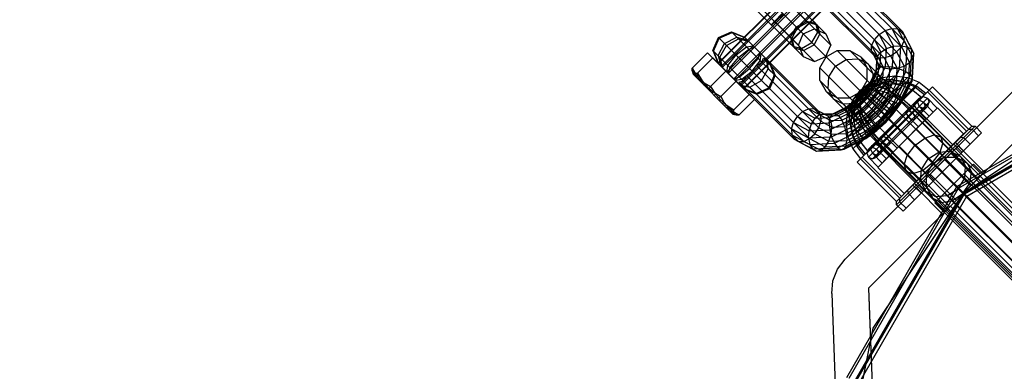
# Model space of a CAD drawing. Extents: x -3799 to 7300, y -6360 to 6586.
# Drawn here: x -268 to -55, y 1275 to 1351 of the extents above; entities that cross this region are included whole.
import ezdxf

# ---------------------------------------------------------------- set-up
doc = ezdxf.new("R2010")
doc.units = 0

msp = doc.modelspace()

# ---------------------------------------------------------------- linework, layer by layer
at = {"color": 0}
for p, q in [((-1818.28522, 3068.0181), (-93.358643, 1343.091523)), ((-122.375948, 1375.608828), (-92.333076, 1345.565956)), ((-119.90214, 1374.584768), (-93.357136, 1348.039763)), ((-125.875948, 1372.108828), (-95.833076, 1342.065956)), ((-124.851888, 1369.63502), (-98.306883, 1343.090016)), ((-116.650477, 1341.642472), (-88.931891, 1369.361057)), ((-116.573851, 1341.565846), (-88.855266, 1369.284432)), ((-115.985788, 1340.977783), (-88.267203, 1368.696369)), ((-115.776445, 1340.76844), (-88.057859, 1368.487025)), ((-114.757889, 1339.749884), (-87.039304, 1367.46847)), ((-114.471921, 1339.463915), (-86.753335, 1367.182501)), ((-95.596807, 1367.25785), (-76.908605, 1348.569647)), ((-113.295794, 1338.287789), (-85.577209, 1366.006375)), ((-113.009825, 1338.00182), (-85.29124, 1365.720406)), ((-111.99127, 1336.983265), (-84.272684, 1364.701851)), ((-111.781926, 1336.773921), (-84.063341, 1364.492507)), ((-98.910999, 1364.915187), (-78.085364, 1344.089552)), ((-96.100675, 1366.104863), (-76.469334, 1346.473522)), ((-111.193863, 1336.185858), (-83.475278, 1363.904444)), ((-111.117238, 1336.109233), (-83.398652, 1363.827819)), ((-100.100675, 1362.104863), (-80.810045, 1342.814233)), ((-107.164724, 1360.397604), (-95.830944, 1349.063823)), ((-89.216223, 1360.446663), (-76.417983, 1347.648423)), ((-98.972807, 1359.320141), (-83.047297, 1343.394631)), ((-90.698376, 1358.867349), (-77.05484, 1345.223813)), ((-110.664724, 1356.897604), (-99.330944, 1345.563823)), ((-106.033367, 1355.766247), (-98.305376, 1348.038256)), ((-92.86316, 1356.702564), (-79.404016, 1343.24342)), ((-108.277729, 1354.510609), (-104.463067, 1350.695947)), ((-94.442475, 1355.220411), (-82.089395, 1342.867331)), ((-104.463067, 1350.695947), (-102.738365, 1352.471245)), ((-104.340919, 1350.573799), (-102.565621, 1352.298501)), ((-105.126867, 1349.909999), (-104.463067, 1350.695947)), ((-105.126867, 1349.909999), (-104.340919, 1350.573799)), ((-101.01981, 1347.25269), (-99.764173, 1349.497053)), ((-100.757187, 1346.990067), (-99.537326, 1349.270206)), ((-99.764173, 1349.497053), (-97.51981, 1350.75269)), ((-99.537326, 1349.270206), (-97.257187, 1350.490067)), ((-97.51981, 1350.75269), (-95.60144, 1350.284067)), ((-97.257187, 1350.490067), (-95.252445, 1349.935072)), ((-96.271922, 1350.954549), (-95.60144, 1350.284067)), ((-95.60144, 1350.284067), (-95.132816, 1348.365696)), ((-95.252445, 1349.935072), (-94.697449, 1347.930329)), ((-117.778345, 1344.427194), (-116.588669, 1347.237518)), ((-116.588669, 1347.237518), (-113.778345, 1348.427194)), ((-116.588669, 1347.237518), (-95.763033, 1326.411882)), ((-116.588669, 1347.237518), (-116.435418, 1347.084268)), ((-116.435418, 1347.084268), (-113.647537, 1348.296387)), ((-115.259292, 1345.908142), (-112.643651, 1347.2925)), ((-113.778345, 1348.427194), (-94.487714, 1329.136564)), ((-113.778345, 1348.427194), (-113.647537, 1348.296387)), ((-113.778345, 1348.427194), (-110.993622, 1347.299326)), ((-113.647537, 1348.296387), (-110.916997, 1347.222701)), ((-112.643651, 1347.2925), (-110.328934, 1346.634638)), ((-110.993622, 1347.299326), (-95.068112, 1331.373816)), ((-110.993622, 1347.299326), (-110.916997, 1347.222701)), ((-101.01981, 1347.25269), (-100.551187, 1345.334319)), ((-99.330944, 1345.563823), (-98.305376, 1348.038256)), ((-98.305376, 1348.038256), (-95.830944, 1349.063823)), ((-96.388453, 1346.121333), (-95.132816, 1348.365696)), ((-95.91731, 1345.65019), (-94.697449, 1347.930329)), ((-95.830944, 1349.063823), (-93.357136, 1348.039763)), ((-93.357136, 1348.039763), (-92.333076, 1345.565956)), ((-82.901061, 1346.740465), (-81.870538, 1347.874726)), ((-81.870538, 1347.874726), (-80.551885, 1348.720858)), ((-81.870538, 1347.874726), (-80.278266, 1344.834439)), ((-80.551885, 1348.720858), (-79.145857, 1349.150045)), ((-80.551885, 1348.720858), (-78.772768, 1345.323807)), ((-79.145857, 1349.150045), (-77.208338, 1345.450544)), ((-79.145857, 1349.150045), (-77.866507, 1349.096947)), ((-77.866507, 1349.096947), (-75.823149, 1345.195355)), ((-77.866507, 1349.096947), (-76.908605, 1348.569647)), ((-76.908605, 1348.569647), (-74.828081, 1344.597091)), ((-76.908605, 1348.569647), (-76.417983, 1347.648423)), ((-76.469334, 1346.473522), (-76.417983, 1347.648423)), ((-76.417983, 1347.648423), (-74.374625, 1343.746832)), ((-117.647537, 1344.296387), (-116.435418, 1347.084268)), ((-116.643651, 1343.2925), (-115.259292, 1345.908142)), ((-116.286279, 1342.935128), (-114.840605, 1345.489454)), ((-115.985788, 1340.977783), (-110.328934, 1346.634638)), ((-114.840605, 1345.489454), (-112.286279, 1346.935128)), ((-112.803494, 1343.452344), (-110.547496, 1345.196346)), ((-112.286279, 1346.935128), (-110.11959, 1346.425294)), ((-110.547496, 1345.196346), (-109.101035, 1345.406739)), ((-110.059317, 1344.708166), (-108.815066, 1345.12077)), ((-101.221669, 1346.004802), (-100.551187, 1345.334319)), ((-100.757187, 1346.990067), (-100.202192, 1344.985324)), ((-100.551187, 1345.334319), (-98.632816, 1344.865696)), ((-100.202192, 1344.985324), (-98.197449, 1344.430329)), ((-99.330944, 1345.563823), (-98.306883, 1343.090016)), ((-98.632816, 1344.865696), (-96.388453, 1346.121333)), ((-98.197449, 1344.430329), (-95.91731, 1345.65019)), ((-93.358643, 1343.091523), (-92.333076, 1345.565956)), ((-83.537918, 1344.315855), (-83.486567, 1345.490756)), ((-83.486567, 1345.490756), (-82.901061, 1346.740465)), ((-83.486567, 1345.490756), (-82.239542, 1343.109683)), ((-82.901061, 1346.740465), (-81.495635, 1344.056942)), ((-80.278266, 1344.834439), (-78.772768, 1345.323807)), ((-78.983148, 1340.850604), (-78.772768, 1345.323807)), ((-78.772768, 1345.323807), (-77.208338, 1345.450544)), ((-78.085364, 1344.089552), (-77.05484, 1345.223813)), ((-77.44294, 1340.462334), (-77.208338, 1345.450544)), ((-77.208338, 1345.450544), (-75.823149, 1345.195355)), ((-77.05484, 1345.223813), (-76.469334, 1346.473522)), ((-77.05484, 1345.223813), (-75.275722, 1341.826762)), ((-76.469334, 1346.473522), (-74.531816, 1342.774022)), ((-76.073934, 1339.863028), (-75.823149, 1345.195355)), ((-75.823149, 1345.195355), (-74.828081, 1344.597091)), ((-122.246455, 1340.608202), (-118.931331, 1343.923326)), ((-118.931331, 1343.923326), (-100.243129, 1325.235124)), ((-117.778345, 1344.427194), (-98.147004, 1324.795853)), ((-117.778345, 1344.427194), (-116.650477, 1341.642472)), ((-117.647537, 1344.296387), (-116.573851, 1341.565846)), ((-116.643651, 1343.2925), (-115.985788, 1340.977783)), ((-116.286279, 1342.935128), (-115.776445, 1340.76844)), ((-114.547496, 1341.196346), (-112.803494, 1343.452344)), ((-114.059317, 1340.708166), (-112.231556, 1342.880406)), ((-112.231556, 1342.880406), (-110.059317, 1344.708166)), ((-108.051544, 1342.700393), (-107.63894, 1343.944644)), ((-107.563364, 1342.212213), (-107.352971, 1343.658675)), ((-98.306883, 1343.090016), (-95.833076, 1342.065956)), ((-95.833076, 1342.065956), (-93.358643, 1343.091523)), ((-94.6876, 1340.672814), (-93.315859, 1343.048739)), ((-93.315859, 1343.048739), (-90.939934, 1344.42048)), ((-93.315859, 1343.048739), (41.681174, 1208.051706)), ((-90.939934, 1344.42048), (43.555007, 1209.925539)), ((-90.939934, 1344.42048), (-88.196452, 1344.42048)), ((-88.196452, 1344.42048), (44.926748, 1211.297279)), ((-88.196452, 1344.42048), (-85.820527, 1343.048739)), ((-85.820527, 1343.048739), (45.42884, 1211.799371)), ((-85.820527, 1343.048739), (-84.448786, 1340.672814)), ((-83.537918, 1344.315855), (-83.047297, 1343.394631)), ((-83.537918, 1344.315855), (-82.396733, 1342.136872)), ((-83.047297, 1343.394631), (-81.943277, 1341.286613)), ((-83.047297, 1343.394631), (-82.089395, 1342.867331)), ((-82.396733, 1342.136872), (-82.239542, 1343.109683)), ((-82.368558, 1340.36647), (-82.239542, 1343.109683)), ((-82.239542, 1343.109683), (-81.495635, 1344.056942)), ((-82.089395, 1342.867331), (-80.948209, 1340.688349)), ((-82.089395, 1342.867331), (-80.810045, 1342.814233)), ((-81.648873, 1340.798723), (-81.495635, 1344.056942)), ((-81.495635, 1344.056942), (-80.278266, 1344.834439)), ((-80.810045, 1342.814233), (-79.404016, 1343.24342)), ((-80.460075, 1340.968728), (-80.278266, 1344.834439)), ((-79.404016, 1343.24342), (-78.085364, 1344.089552)), ((-79.404016, 1343.24342), (-77.99859, 1340.559897)), ((-78.085364, 1344.089552), (-76.493092, 1341.049265)), ((-75.08455, 1339.143926), (-74.828081, 1344.597091)), ((-74.828081, 1344.597091), (-74.374625, 1343.746832)), ((-74.625411, 1338.414505), (-74.374625, 1343.746832)), ((-74.531816, 1342.774022), (-74.374625, 1343.746832)), ((-121.14302, 1339.504768), (-117.827896, 1342.819891)), ((-117.827896, 1342.819891), (-108.836384, 1333.828379)), ((-116.650477, 1341.642472), (-116.573851, 1341.565846)), ((-114.757889, 1339.749884), (-114.547496, 1341.196346)), ((-111.193863, 1336.185858), (-105.537009, 1341.842713)), ((-109.879304, 1340.528153), (-108.051544, 1342.700393)), ((-109.307366, 1339.956215), (-108.376045, 1341.189679)), ((-108.376045, 1341.189679), (-108.346745, 1341.198852)), ((-108.376045, 1341.189679), (-94.916901, 1327.730535)), ((-108.346745, 1341.198852), (-107.563364, 1342.212213)), ((-108.346745, 1341.198852), (-107.203721, 1341.85257)), ((-107.563364, 1342.212213), (-107.203721, 1341.85257)), ((-107.203721, 1341.85257), (-106.893892, 1342.768994)), ((-106.893892, 1342.768994), (-94.540813, 1330.415914)), ((-106.893892, 1342.768994), (-106.125072, 1342.430776)), ((-106.334416, 1342.64012), (-105.824582, 1340.473431)), ((-106.125072, 1342.430776), (-105.445369, 1341.32047)), ((-106.125072, 1342.430776), (-105.460384, 1341.766087)), ((-105.537009, 1341.842713), (-104.463323, 1339.112172)), ((-105.460384, 1341.766087), (-104.332516, 1338.981365)), ((-105.445369, 1341.32047), (-104.527199, 1339.176048)), ((-92.708606, 1338.69382), (-91.269597, 1341.002477)), ((-91.269597, 1341.002477), (-88.96094, 1342.441486)), ((-88.96094, 1342.441486), (-86.401236, 1342.625264)), ((-86.401236, 1342.625264), (-84.276357, 1341.504569)), ((-84.276357, 1341.504569), (-83.155662, 1339.37969)), ((-83.342386, 1337.356799), (-81.648873, 1340.798723)), ((-82.509565, 1339.737777), (-82.396733, 1342.136872)), ((-82.396733, 1342.136872), (-81.943277, 1341.286613)), ((-82.378734, 1337.069214), (-80.460075, 1340.968728)), ((-82.368558, 1340.36647), (-81.648873, 1340.798723)), ((-82.050426, 1339.008355), (-81.943277, 1341.286613)), ((-81.943277, 1341.286613), (-80.948209, 1340.688349)), ((-81.648873, 1340.798723), (-80.460075, 1340.968728)), ((-81.126952, 1336.493499), (-78.983148, 1340.850604)), ((-80.810045, 1342.814233), (-79.563019, 1340.43316)), ((-80.460075, 1340.968728), (-78.983148, 1340.850604)), ((-78.983148, 1340.850604), (-77.44294, 1340.462334)), ((-77.99859, 1340.559897), (-76.493092, 1341.049265)), ((-76.674901, 1337.183554), (-76.493092, 1341.049265)), ((-76.493092, 1341.049265), (-75.275722, 1341.826762)), ((-75.486102, 1337.353559), (-75.275722, 1341.826762)), ((-75.275722, 1341.826762), (-74.531816, 1342.774022)), ((-74.766417, 1337.785811), (-74.531816, 1342.774022)), ((-122.267779, 1339.99555), (-122.246455, 1340.608202)), ((-122.267779, 1339.99555), (-122.105359, 1339.645863)), ((-122.267779, 1339.99555), (-122.080385, 1339.294205)), ((-122.246455, 1340.608202), (-121.875186, 1339.089006)), ((-122.246455, 1340.608202), (-121.506641, 1339.234412)), ((-122.105359, 1339.645863), (-121.992039, 1339.205859)), ((-122.105359, 1339.645863), (-121.755673, 1339.483444)), ((-122.080385, 1339.294205), (-113.465505, 1330.679325)), ((-121.755673, 1339.483444), (-121.14302, 1339.504768)), ((-121.755673, 1339.483444), (-121.616169, 1338.829989)), ((-121.506641, 1339.234412), (-121.390426, 1338.604246)), ((-121.506641, 1339.234412), (-120.685057, 1338.225561)), ((-121.14302, 1339.504768), (-120.978389, 1338.19221)), ((-121.14302, 1339.504768), (-120.107542, 1337.835313)), ((-118.302416, 1336.664163), (-114.987292, 1339.979287)), ((-114.471921, 1339.463915), (-114.059317, 1340.708166)), ((-113.295794, 1338.287789), (-112.051544, 1338.700393)), ((-112.051544, 1338.700393), (-109.879304, 1340.528153)), ((-111.563364, 1338.212214), (-110.550003, 1338.995594)), ((-111.203721, 1337.85257), (-110.550003, 1338.995594)), ((-110.550003, 1338.995594), (-110.54083, 1339.024895)), ((-110.54083, 1339.024895), (-109.307366, 1339.956215)), ((-110.54083, 1339.024895), (-96.897294, 1325.381359)), ((-107.270256, 1337.919105), (-105.824582, 1340.473431)), ((-105.824582, 1340.473431), (-104.332516, 1338.981365)), ((-105.675442, 1336.324291), (-104.463323, 1339.112172)), ((-104.866901, 1337.719008), (-104.527199, 1339.176048)), ((-104.866901, 1337.719008), (-104.332516, 1338.981365)), ((-94.6876, 1340.672814), (39.807341, 1206.177873)), ((-94.6876, 1337.929332), (-94.6876, 1340.672814)), ((-92.892384, 1336.134116), (-92.708606, 1338.69382)), ((-89.201526, 1299.391403), (-49.391403, 1339.201526)), ((-88.979194, 1328.455209), (-78.479194, 1338.955209)), ((-88.621415, 1331.172809), (-81.196794, 1338.59743)), ((-88.621415, 1325.737609), (-75.761594, 1338.59743)), ((-84.448786, 1340.672814), (-82.953532, 1339.17756)), ((-84.448786, 1337.929332), (-84.448786, 1340.672814)), ((-83.884673, 1336.942983), (-82.509565, 1339.737777)), ((-83.871202, 1337.312473), (-82.368558, 1340.36647)), ((-83.729194, 1337.548476), (-81.196794, 1338.59743)), ((-83.38075, 1336.304582), (-82.050426, 1339.008355)), ((-83.339441, 1336.819987), (-83.155662, 1339.37969)), ((-82.622382, 1339.850594), (-82.509565, 1339.737777)), ((-82.509565, 1339.737777), (-82.368558, 1340.36647)), ((-82.509565, 1339.737777), (-82.050426, 1339.008355)), ((-82.050426, 1339.008355), (-81.061041, 1338.289253)), ((-81.196794, 1338.59743), (-78.479194, 1338.955209)), ((-81.061041, 1338.289253), (-80.948209, 1340.688349)), ((-80.948209, 1340.688349), (-79.563019, 1340.43316)), ((-79.777614, 1335.717302), (-77.44294, 1340.462334)), ((-79.692036, 1337.689948), (-79.563019, 1340.43316)), ((-79.563019, 1340.43316), (-77.99859, 1340.559897)), ((-78.536144, 1334.858793), (-76.073934, 1339.863028)), ((-78.479194, 1338.955209), (-75.761594, 1338.59743)), ((-78.151828, 1337.301678), (-77.99859, 1340.559897)), ((-77.591543, 1334.048671), (-75.08455, 1339.143926)), ((-77.44294, 1340.462334), (-76.073934, 1339.863028)), ((-76.073934, 1339.863028), (-75.08455, 1339.143926)), ((-75.761594, 1338.59743), (-73.229194, 1337.548476)), ((-75.08455, 1339.143926), (-74.625411, 1338.414505)), ((-65.053824, 1315.053824), (-23.811352, 1338.865176)), ((-120.685057, 1338.225561), (-120.65914, 1337.872961)), ((-120.685057, 1338.225561), (-119.676206, 1337.403977)), ((-120.122164, 1337.335985), (-120.107542, 1337.835313)), ((-120.107542, 1337.835313), (-119.029905, 1336.570409)), ((-119.731165, 1336.944986), (-119.676206, 1337.403977)), ((-119.676206, 1337.403977), (-118.302416, 1336.664163)), ((-119.105844, 1336.319664), (-119.029905, 1336.570409)), ((-119.029905, 1336.570409), (-117.765001, 1335.492772)), ((-118.669741, 1335.883561), (-118.302416, 1336.664163)), ((-118.302416, 1336.664163), (-117.266938, 1334.994709)), ((-116.095546, 1334.457294), (-112.780423, 1337.772418)), ((-113.009825, 1338.00182), (-111.563364, 1338.212214)), ((-112.120144, 1337.542742), (-111.203721, 1337.85257)), ((-112.120144, 1337.542742), (-99.321905, 1324.744502)), ((-112.120144, 1337.542742), (-111.781926, 1336.773921)), ((-111.99127, 1336.983265), (-109.824582, 1336.473431)), ((-111.99127, 1336.983265), (-111.193863, 1336.185858)), ((-111.781926, 1336.773921), (-110.671621, 1336.094218)), ((-111.563364, 1338.212214), (-111.203721, 1337.85257)), ((-109.824582, 1336.473431), (-107.270256, 1337.919105)), ((-109.824582, 1336.473431), (-108.332516, 1334.981365)), ((-107.270256, 1337.919105), (-105.522192, 1336.171041)), ((-105.522192, 1336.171041), (-104.879, 1337.692634)), ((-104.879, 1337.692634), (-104.866901, 1337.719008)), ((-94.6876, 1337.929332), (-93.315859, 1335.553407)), ((-94.6876, 1337.929332), (38.4356, 1204.806132)), ((-87.979194, 1328.455209), (-78.479194, 1337.955209)), ((-87.655489, 1330.91399), (-80.937975, 1337.631504)), ((-87.655489, 1325.996428), (-76.020413, 1337.631504)), ((-87.572461, 1323.205209), (-73.229194, 1337.548476)), ((-87.572461, 1333.705209), (-83.729194, 1337.548476)), ((-86.706435, 1323.705209), (-73.729194, 1336.68245)), ((-86.706435, 1333.205209), (-83.229194, 1336.68245)), ((-86.610922, 1320.323481), (-70.347466, 1336.586937)), ((-85.903815, 1335.87983), (-83.729194, 1337.548476)), ((-85.903815, 1335.87983), (-83.986644, 1337.291026)), ((-85.903815, 1335.87983), (-84.690011, 1336.587659)), ((-85.820527, 1335.553407), (-84.448786, 1337.929332)), ((-85.679106, 1335.411986), (-83.554227, 1337.034773)), ((-85.196708, 1335.172723), (-83.229194, 1336.68245)), ((-85.03654, 1335.730364), (-83.871202, 1337.312473)), ((-84.965926, 1335.475032), (-83.884673, 1336.942983)), ((-84.778449, 1334.511329), (-83.339441, 1336.819987)), ((-84.690011, 1336.587659), (-83.052949, 1336.741275)), ((-84.633567, 1335.60384), (-83.342386, 1337.356799)), ((-83.986644, 1337.291026), (-81.694149, 1338.100075)), ((-83.986644, 1337.291026), (-83.859714, 1337.335821)), ((-83.884673, 1336.942983), (-83.871202, 1337.312473)), ((-83.884673, 1336.942983), (-83.38075, 1336.304582)), ((-83.871202, 1337.312473), (-83.342386, 1337.356799)), ((-83.818357, 1335.114724), (-82.378734, 1337.069214)), ((-83.554227, 1337.034773), (-81.496615, 1337.720643)), ((-83.462125, 1336.449519), (-81.387963, 1337.181516)), ((-83.342386, 1337.356799), (-82.378734, 1337.069214)), ((-83.339441, 1336.819987), (-78.144145, 1331.624691)), ((-83.229194, 1336.68245), (-80.937975, 1337.631504)), ((-83.052949, 1336.741275), (-81.104194, 1336.330209)), ((-82.715018, 1334.337479), (-81.126952, 1336.493499)), ((-82.43615, 1335.49446), (-81.061041, 1338.289253)), ((-82.378734, 1337.069214), (-81.126952, 1336.493499)), ((-81.694149, 1338.100075), (-79.182561, 1338.251842)), ((-81.694149, 1338.100075), (-80.91872, 1338.146932)), ((-81.496615, 1337.720643), (-80.057607, 1337.285819)), ((-81.387963, 1337.181516), (-79.115573, 1337.31883)), ((-81.194679, 1334.63595), (-79.692036, 1337.689948)), ((-81.126952, 1336.493499), (-79.777614, 1335.717302)), ((-81.104194, 1336.330209), (-79.630807, 1337.803596)), ((-81.104194, 1336.330209), (-80.103096, 1337.331307)), ((-81.061041, 1338.289253), (-79.692036, 1337.689948)), ((-80.937975, 1337.631504), (-78.479194, 1337.955209)), ((-80.057607, 1337.285819), (-79.622782, 1335.84681)), ((-79.845341, 1333.859754), (-78.151828, 1337.301678)), ((-79.692036, 1337.689948), (-78.151828, 1337.301678)), ((-79.182561, 1338.251842), (-76.623039, 1337.735985)), ((-79.115573, 1337.31883), (-76.799815, 1336.852102)), ((-78.976549, 1335.382475), (-76.645257, 1337.713767)), ((-78.593559, 1333.284039), (-76.674901, 1337.183554)), ((-78.479194, 1337.955209), (-76.020413, 1337.631504)), ((-78.151828, 1337.301678), (-76.674901, 1337.183554)), ((-77.629907, 1332.996454), (-75.486102, 1337.353559)), ((-77.101092, 1333.04078), (-74.766417, 1337.785811)), ((-77.08762, 1333.410269), (-74.625411, 1338.414505)), ((-76.799815, 1336.852102), (-74.598504, 1335.81314)), ((-76.674901, 1337.183554), (-75.486102, 1337.353559)), ((-76.623039, 1337.735985), (-74.190011, 1336.587659)), ((-76.623039, 1337.735985), (-75.136209, 1337.03424)), ((-76.020413, 1337.631504), (-73.729194, 1336.68245)), ((-75.486102, 1337.353559), (-74.766417, 1337.785811)), ((-74.766417, 1337.785811), (-74.625411, 1338.414505)), ((-74.190011, 1336.587659), (-72.049283, 1334.88512)), ((-73.729194, 1336.68245), (-71.76168, 1335.172723)), ((-73.229194, 1337.548476), (-71.054573, 1335.87983)), ((-70.347466, 1336.586937), (-61.862185, 1328.101656)), ((-64.684631, 1314.684631), (-23.676218, 1338.360849)), ((-63.673432, 1313.673432), (-23.306094, 1336.979526)), ((-63.63961, 1313.63961), (-23.293714, 1336.933324)), ((-63.455014, 1313.455014), (-23.226147, 1336.681161)), ((-117.998688, 1335.212508), (-117.765001, 1335.492772)), ((-117.765001, 1335.492772), (-116.095546, 1334.457294)), ((-117.547201, 1334.761022), (-117.266938, 1334.994709)), ((-117.266938, 1334.994709), (-116.189301, 1333.729805)), ((-116.876149, 1334.089969), (-116.095546, 1334.457294)), ((-116.095546, 1334.457294), (-115.355733, 1333.083504)), ((-113.254942, 1331.61669), (-109.939819, 1334.931814)), ((-111.193863, 1336.185858), (-108.463323, 1335.112172)), ((-111.117238, 1336.109233), (-108.332516, 1334.981365)), ((-110.671621, 1336.094218), (-108.527199, 1335.176048)), ((-108.527199, 1335.176048), (-107.070159, 1335.51575)), ((-108.463323, 1335.112172), (-105.675442, 1336.324291)), ((-108.332516, 1334.981365), (-107.070159, 1335.51575)), ((-107.070159, 1335.51575), (-107.043785, 1335.52785)), ((-107.043785, 1335.52785), (-105.522192, 1336.171041)), ((-93.315859, 1335.553407), (-90.939934, 1334.181666)), ((-93.315859, 1335.553407), (37.933508, 1204.30404)), ((-92.892384, 1336.134116), (-91.771689, 1334.009237)), ((-88.196452, 1334.181666), (-85.820527, 1335.553407)), ((-87.572461, 1333.705209), (-85.903815, 1335.87983)), ((-87.403845, 1333.363059), (-86.10883, 1334.435348)), ((-87.315011, 1333.962659), (-85.903815, 1335.87983)), ((-87.315011, 1333.962659), (-86.383222, 1335.228535)), ((-87.301893, 1333.287107), (-85.679106, 1335.411986)), ((-87.087107, 1333.072321), (-84.778449, 1334.511329)), ((-86.76526, 1333.028964), (-86.611644, 1334.666026)), ((-86.706435, 1333.205209), (-85.196708, 1335.172723)), ((-86.611644, 1334.666026), (-85.903815, 1335.87983)), ((-86.473504, 1333.43814), (-85.196708, 1335.172723)), ((-86.10883, 1334.435348), (-85.03654, 1335.730364)), ((-86.10883, 1334.435348), (-85.967765, 1334.294283)), ((-86.10883, 1334.435348), (-80.489604, 1328.816123)), ((-85.967765, 1334.294283), (-84.965926, 1335.475032)), ((-85.903815, 1335.87983), (-85.431228, 1336.227693)), ((-85.903815, 1335.87983), (-69.993913, 1319.969928)), ((-85.903815, 1321.030588), (-71.436911, 1335.497492)), ((-85.856207, 1334.182726), (-84.633567, 1335.60384)), ((-85.837125, 1334.074519), (-85.196708, 1335.172723)), ((-85.401148, 1333.727666), (-84.432476, 1334.876718)), ((-85.196708, 1335.172723), (-83.462125, 1336.449519)), ((-85.196708, 1335.172723), (-84.098504, 1335.81314)), ((-85.196708, 1335.172723), (-84.967815, 1334.94383)), ((-85.191804, 1333.518323), (-83.818357, 1335.114724)), ((-85.03654, 1335.730364), (-84.965926, 1335.475032)), ((-85.03654, 1335.730364), (-84.633567, 1335.60384)), ((-84.965926, 1335.475032), (-84.432476, 1334.876718)), ((-84.778449, 1334.511329), (-79.830354, 1329.563234)), ((-84.633567, 1335.60384), (-83.818357, 1335.114724)), ((-84.539159, 1322.259212), (-72.329004, 1334.469367)), ((-84.432476, 1334.876718), (-83.38075, 1336.304582)), ((-84.432476, 1334.876718), (-83.517403, 1334.026509)), ((-84.259515, 1332.586034), (-82.715018, 1334.337479)), ((-84.098504, 1335.81314), (-82.617353, 1335.952126)), ((-83.818357, 1335.114724), (-82.715018, 1334.337479)), ((-83.517403, 1334.026509), (-82.43615, 1335.49446)), ((-83.38075, 1336.304582), (-82.43615, 1335.49446)), ((-82.715018, 1334.337479), (-81.491523, 1333.390433)), ((-82.617353, 1335.952126), (-80.854194, 1335.580209)), ((-82.43615, 1335.49446), (-81.194679, 1334.63595)), ((-82.360018, 1333.053841), (-81.194679, 1334.63595)), ((-81.491523, 1333.390433), (-79.777614, 1335.717302)), ((-81.194679, 1334.63595), (-79.845341, 1333.859754)), ((-81.104194, 1336.330209), (-78.976549, 1335.382475)), ((-80.854194, 1335.580209), (-78.929182, 1334.722735)), ((-80.334138, 1332.417766), (-78.536144, 1334.858793)), ((-80.308653, 1333.789199), (-79.622782, 1335.84681)), ((-79.777614, 1335.717302), (-78.536144, 1334.858793)), ((-79.622782, 1335.84681), (-77.007325, 1333.231353)), ((-78.976549, 1335.382475), (-76.815011, 1333.962659)), ((-78.929182, 1334.722735), (-76.973504, 1333.43814)), ((-78.536144, 1334.858793), (-77.591543, 1334.048671)), ((-74.598504, 1335.81314), (-72.661656, 1334.272747)), ((-74.41333, 1332.521073), (-71.76168, 1335.172723)), ((-73.212888, 1334.10325), (-72.329004, 1334.469367)), ((-72.561225, 1334.373178), (-72.049283, 1334.88512)), ((-72.329004, 1334.469367), (-71.445121, 1334.10325)), ((-71.436911, 1335.497492), (-62.95163, 1327.012211)), ((-71.054573, 1335.87983), (-62.569291, 1327.394549)), ((-62.949415, 1312.949415), (-23.041085, 1335.990499)), ((-116.440046, 1333.653866), (-116.189301, 1333.729805)), ((-116.189301, 1333.729805), (-114.924397, 1332.652168)), ((-115.814724, 1333.028545), (-115.355733, 1333.083504)), ((-115.423725, 1332.637546), (-114.924397, 1332.652168)), ((-115.355733, 1333.083504), (-114.534149, 1332.074653)), ((-114.924397, 1332.652168), (-113.254942, 1331.61669)), ((-112.151508, 1330.513255), (-108.836384, 1333.828379)), ((-91.771689, 1334.009237), (-89.64681, 1332.888542)), ((-91.411258, 1330.836084), (-88.616465, 1332.211192)), ((-90.939934, 1334.181666), (-88.196452, 1334.181666)), ((-90.939934, 1334.181666), (-88.968698, 1332.21043)), ((-89.64681, 1332.888542), (-87.087107, 1333.072321)), ((-89.03028, 1331.668905), (-87.277322, 1332.960086)), ((-88.985954, 1332.19772), (-87.403845, 1333.363059)), ((-88.985954, 1332.19772), (-88.616465, 1332.211192)), ((-88.621415, 1331.172809), (-87.572461, 1333.705209)), ((-88.616465, 1332.211192), (-87.148513, 1333.292445)), ((-88.616465, 1332.211192), (-87.978063, 1331.707269)), ((-88.12406, 1331.670164), (-87.315011, 1333.962659)), ((-88.12406, 1331.670164), (-87.569741, 1333.240864)), ((-87.987763, 1331.229495), (-87.301893, 1333.287107)), ((-87.978063, 1331.707269), (-86.550199, 1332.758995)), ((-87.655489, 1330.91399), (-86.706435, 1333.205209)), ((-87.403845, 1333.363059), (-87.148513, 1333.292445)), ((-87.403845, 1333.363059), (-87.277322, 1332.960086)), ((-87.277322, 1332.960086), (-85.856207, 1334.182726)), ((-87.277322, 1332.960086), (-86.788206, 1332.144876)), ((-87.205501, 1331.363978), (-86.473504, 1333.43814)), ((-87.148513, 1333.292445), (-85.967765, 1334.294283)), ((-87.148513, 1333.292445), (-86.550199, 1332.758995)), ((-87.087107, 1333.072321), (-81.733392, 1327.718606)), ((-86.788206, 1332.144876), (-85.191804, 1333.518323)), ((-86.76526, 1333.028964), (-86.354194, 1331.080209)), ((-86.550199, 1332.758995), (-85.401148, 1333.727666)), ((-86.550199, 1332.758995), (-85.69999, 1331.843921)), ((-86.01096, 1331.041536), (-84.259515, 1332.586034)), ((-85.976111, 1332.593368), (-85.837125, 1334.074519)), ((-85.976111, 1332.593368), (-85.604194, 1330.830209)), ((-85.69999, 1331.843921), (-84.519241, 1332.84576)), ((-84.519241, 1332.84576), (-83.517403, 1334.026509)), ((-84.173043, 1321.375328), (-71.445121, 1334.10325)), ((-84.173043, 1323.143095), (-73.212888, 1334.10325)), ((-84.153799, 1293.125422), (-43.125422, 1334.153799)), ((-83.517403, 1334.026509), (-82.360018, 1333.053841)), ((-83.432307, 1331.758826), (-82.360018, 1333.053841)), ((-83.289159, 1321.009212), (-71.079004, 1333.219367)), ((-83.166126, 1331.492645), (-81.491523, 1333.390433)), ((-82.405276, 1321.375328), (-71.445121, 1332.335484)), ((-82.360018, 1333.053841), (-81.136522, 1332.106795)), ((-82.079192, 1330.405711), (-80.334138, 1332.417766)), ((-81.93144, 1331.66432), (-80.308653, 1333.789199)), ((-81.491523, 1333.390433), (-80.334138, 1332.417766)), ((-81.136522, 1332.106795), (-79.845341, 1333.859754)), ((-80.334138, 1332.417766), (-79.419064, 1331.567557)), ((-80.033183, 1331.32955), (-78.593559, 1333.284039)), ((-79.845341, 1333.859754), (-78.593559, 1333.284039)), ((-79.419064, 1331.567557), (-77.591543, 1334.048671)), ((-79.217973, 1330.840434), (-77.629907, 1332.996454)), ((-78.885614, 1330.969242), (-77.08762, 1333.410269)), ((-78.815, 1330.713911), (-77.101092, 1333.04078)), ((-78.593559, 1333.284039), (-77.629907, 1332.996454)), ((-77.809082, 1327.739289), (-73.212888, 1332.335484)), ((-77.629907, 1332.996454), (-77.101092, 1333.04078)), ((-77.591543, 1334.048671), (-77.08762, 1333.410269)), ((-77.101092, 1333.04078), (-77.08762, 1333.410269)), ((-76.973504, 1333.43814), (-75.120437, 1331.813966)), ((-76.815011, 1333.962659), (-76.485257, 1334.292412)), ((-76.815011, 1333.962659), (-74.766883, 1332.16752)), ((-76.815011, 1333.962659), (-74.970315, 1332.345823)), ((-75.381543, 1331.416828), (-73.579004, 1333.219367)), ((-74.78508, 1332.013292), (-74.229461, 1332.56891)), ((-74.41333, 1332.521073), (-65.928049, 1324.035792)), ((-74.41333, 1332.521073), (-65.94214, 1324.049883)), ((-74.229461, 1332.56891), (-73.947079, 1333.369059)), ((-74.229461, 1332.56891), (-73.828661, 1331.71971)), ((-73.947079, 1333.369059), (-73.14693, 1333.651442)), ((-73.579004, 1333.219367), (-73.212888, 1334.10325)), ((-73.579004, 1333.219367), (-73.212888, 1332.335484)), ((-73.482815, 1333.451588), (-72.661656, 1334.272747)), ((-73.212888, 1332.335484), (-72.329004, 1331.969367)), ((-73.212888, 1332.335484), (-71.091567, 1330.214163)), ((-73.14693, 1333.651442), (-72.29773, 1333.250641)), ((-72.329004, 1331.969367), (-71.445121, 1332.335484)), ((-72.29773, 1333.250641), (-70.17641, 1331.129321)), ((-72.29773, 1333.250641), (-71.89693, 1332.401442)), ((-72.29773, 1333.250641), (-71.426801, 1332.379712)), ((-72.179312, 1331.601292), (-71.89693, 1332.401442)), ((-71.445121, 1334.10325), (-71.079004, 1333.219367)), ((-71.445121, 1334.10325), (-69.3238, 1331.98193)), ((-71.445121, 1332.335484), (-71.079004, 1333.219367)), ((-63.63961, 1313.63961), (-34.441509, 1333.149158)), ((-114.886749, 1332.10057), (-114.534149, 1332.074653)), ((-114.5675, 1331.78132), (-113.254942, 1331.61669)), ((-114.534149, 1332.074653), (-113.525298, 1331.253069)), ((-114.155464, 1331.369284), (-113.525298, 1331.253069)), ((-113.929721, 1331.143541), (-113.276266, 1331.004037)), ((-113.670704, 1330.884524), (-112.151508, 1330.513255)), ((-113.55385, 1330.767671), (-113.113847, 1330.654351)), ((-113.525298, 1331.253069), (-112.151508, 1330.513255)), ((-113.465505, 1330.679325), (-112.76416, 1330.491931)), ((-113.276266, 1331.004037), (-113.254942, 1331.61669)), ((-113.276266, 1331.004037), (-113.113847, 1330.654351)), ((-113.113847, 1330.654351), (-112.76416, 1330.491931)), ((-112.76416, 1330.491931), (-112.151508, 1330.513255)), ((-100.394339, 1328.878404), (-99.548207, 1330.197057)), ((-99.548207, 1330.197057), (-98.413946, 1331.22758)), ((-99.548207, 1330.197057), (-96.50792, 1328.604785)), ((-98.413946, 1331.22758), (-97.164237, 1331.813086)), ((-98.413946, 1331.22758), (-95.730423, 1329.822154)), ((-97.164237, 1331.813086), (-95.989336, 1331.864437)), ((-97.164237, 1331.813086), (-94.783164, 1330.56606)), ((-95.989336, 1331.864437), (-95.068112, 1331.373816)), ((-95.989336, 1331.864437), (-93.810354, 1330.723251)), ((-95.730423, 1329.822154), (-94.783164, 1330.56606)), ((-95.068112, 1331.373816), (-92.960094, 1330.269796)), ((-95.068112, 1331.373816), (-94.540813, 1330.415914)), ((-94.783164, 1330.56606), (-93.810354, 1330.723251)), ((-94.783164, 1330.56606), (-92.039951, 1330.695077)), ((-94.540813, 1330.415914), (-92.36183, 1329.274728)), ((-94.540813, 1330.415914), (-94.487714, 1329.136564)), ((-93.810354, 1330.723251), (-91.411258, 1330.836084)), ((-93.810354, 1330.723251), (-92.960094, 1330.269796)), ((-92.960094, 1330.269796), (-90.681836, 1330.376945)), ((-92.960094, 1330.269796), (-92.36183, 1329.274728)), ((-92.642209, 1328.786594), (-88.742695, 1330.705253)), ((-92.472204, 1329.975392), (-89.03028, 1331.668905)), ((-92.472204, 1329.975392), (-92.039951, 1330.695077)), ((-92.039951, 1330.695077), (-88.985954, 1332.19772)), ((-92.039951, 1330.695077), (-91.411258, 1330.836084)), ((-91.411258, 1330.836084), (-90.681836, 1330.376945)), ((-90.681836, 1330.376945), (-87.978063, 1331.707269)), ((-90.681836, 1330.376945), (-89.962734, 1329.38756)), ((-89.962734, 1329.38756), (-87.167941, 1330.762668)), ((-89.03028, 1331.668905), (-88.985954, 1332.19772)), ((-89.03028, 1331.668905), (-88.742695, 1330.705253)), ((-88.979194, 1328.455209), (-88.621415, 1331.172809)), ((-88.742695, 1330.705253), (-86.788206, 1332.144876)), ((-88.742695, 1330.705253), (-88.16698, 1329.453471)), ((-88.275827, 1329.158576), (-88.12406, 1331.670164)), ((-88.275827, 1329.158576), (-88.198626, 1330.436174)), ((-88.16698, 1329.453471), (-86.01096, 1331.041536)), ((-87.987763, 1331.229495), (-87.552939, 1329.790487)), ((-87.979194, 1328.455209), (-87.655489, 1330.91399)), ((-87.978063, 1331.707269), (-87.167941, 1330.762668)), ((-87.342815, 1329.091588), (-87.205501, 1331.363978)), ((-87.167941, 1330.762668), (-85.69999, 1331.843921)), ((-87.167941, 1330.762668), (-86.309432, 1329.521198)), ((-86.788206, 1332.144876), (-86.01096, 1331.041536)), ((-86.354194, 1331.080209), (-85.40646, 1328.952564)), ((-86.309432, 1329.521198), (-84.727322, 1330.686536)), ((-86.01096, 1331.041536), (-85.063914, 1329.818041)), ((-85.69999, 1331.843921), (-84.727322, 1330.686536)), ((-85.604194, 1330.830209), (-84.74672, 1328.905197)), ((-85.063914, 1329.818041), (-83.166126, 1331.492645)), ((-84.727322, 1330.686536), (-83.432307, 1331.758826)), ((-84.727322, 1330.686536), (-83.780277, 1329.463041)), ((-84.091247, 1328.660656), (-82.079192, 1330.405711)), ((-84.056319, 1330.041533), (-81.93144, 1331.66432)), ((-83.780277, 1329.463041), (-82.359162, 1330.685681)), ((-82.359162, 1330.685681), (-81.136522, 1332.106795)), ((-82.117672, 1319.188059), (-69.257851, 1332.04788)), ((-81.790019, 1324.027567), (-74.294687, 1331.522898)), ((-81.40663, 1329.733148), (-80.033183, 1331.32955)), ((-81.197286, 1329.523804), (-79.419064, 1331.567557)), ((-81.136522, 1332.106795), (-80.033183, 1331.32955)), ((-80.76247, 1329.088989), (-79.217973, 1330.840434)), ((-80.630669, 1328.957188), (-78.885614, 1330.969242)), ((-80.489604, 1328.816123), (-78.815, 1330.713911)), ((-80.400827, 1330.376842), (-78.670062, 1328.646077)), ((-80.033183, 1331.32955), (-79.217973, 1330.840434)), ((-79.419064, 1331.567557), (-78.885614, 1330.969242)), ((-79.217973, 1330.840434), (-78.815, 1330.713911)), ((-78.885614, 1330.969242), (-78.815, 1330.713911)), ((-78.479194, 1328.455209), (-74.766883, 1332.16752)), ((-78.479194, 1328.455209), (-75.120437, 1331.813966)), ((-78.434082, 1328.364289), (-76.006543, 1330.791828)), ((-76.006543, 1330.791828), (-75.952927, 1331.363212)), ((-76.006543, 1330.791828), (-75.510985, 1330.037386)), ((-75.952927, 1331.363212), (-75.381543, 1331.416828)), ((-75.687761, 1325.617969), (-69.3238, 1331.98193)), ((-75.381543, 1331.416828), (-74.627101, 1330.92127)), ((-74.796779, 1331.020806), (-69.970775, 1326.194803)), ((-74.766883, 1332.16752), (-66.281602, 1323.682238)), ((-74.627101, 1330.92127), (-74.131543, 1330.166828)), ((-74.627101, 1330.92127), (-72.505781, 1328.79995)), ((-74.627101, 1330.92127), (-73.743218, 1330.037386)), ((-74.18516, 1329.595445), (-74.131543, 1330.166828)), ((-74.131543, 1330.166828), (-72.329004, 1331.969367)), ((-73.828661, 1331.71971), (-72.979461, 1331.31891)), ((-73.828661, 1331.71971), (-71.707341, 1329.59839)), ((-73.189984, 1330.59062), (-66.295693, 1323.696329)), ((-72.979461, 1331.31891), (-72.179312, 1331.601292)), ((-71.975451, 1329.33028), (-70.17641, 1331.129321)), ((-69.257851, 1332.04788), (-63.600997, 1326.391025)), ((-100.823526, 1327.472375), (-100.394339, 1328.878404)), ((-100.394339, 1328.878404), (-96.997288, 1327.099286)), ((-96.997288, 1327.099286), (-96.50792, 1328.604785)), ((-96.50792, 1328.604785), (-95.730423, 1329.822154)), ((-96.50792, 1328.604785), (-92.642209, 1328.786594)), ((-95.730423, 1329.822154), (-92.472204, 1329.975392)), ((-94.916901, 1327.730535), (-94.487714, 1329.136564)), ((-94.487714, 1329.136564), (-92.106641, 1327.889538)), ((-92.642209, 1328.786594), (-92.472204, 1329.975392)), ((-92.642209, 1328.786594), (-92.524085, 1327.309666)), ((-92.524085, 1327.309666), (-88.16698, 1329.453471)), ((-92.36183, 1329.274728), (-89.962734, 1329.38756)), ((-92.36183, 1329.274728), (-92.106641, 1327.889538)), ((-92.135815, 1325.769458), (-87.390784, 1328.104133)), ((-92.106641, 1327.889538), (-89.363429, 1328.018554)), ((-89.962734, 1329.38756), (-89.363429, 1328.018554)), ((-89.363429, 1328.018554), (-86.309432, 1329.521198)), ((-89.363429, 1328.018554), (-88.975159, 1326.478347)), ((-88.979194, 1328.455209), (-88.621415, 1325.737609)), ((-88.975159, 1326.478347), (-85.533235, 1328.17186)), ((-88.275827, 1329.158576), (-87.598427, 1329.835975)), ((-88.275827, 1329.158576), (-87.75997, 1326.599054)), ((-88.16698, 1329.453471), (-87.390784, 1328.104133)), ((-87.979194, 1328.455209), (-87.655489, 1325.996428)), ((-87.75997, 1326.599054), (-86.060738, 1328.298286)), ((-87.552939, 1329.790487), (-86.11393, 1329.355662)), ((-87.390784, 1328.104133), (-85.063914, 1329.818041)), ((-87.390784, 1328.104133), (-86.532274, 1326.862662)), ((-87.342815, 1329.091588), (-86.876087, 1326.77583)), ((-86.532274, 1326.862662), (-84.091247, 1328.660656)), ((-86.309432, 1329.521198), (-85.533235, 1328.17186)), ((-86.11393, 1329.355662), (-84.056319, 1330.041533)), ((-86.11393, 1329.355662), (-83.2583, 1326.500032)), ((-85.533235, 1328.17186), (-83.780277, 1329.463041)), ((-85.533235, 1328.17186), (-84.957521, 1326.920078)), ((-85.40646, 1328.952564), (-83.986644, 1326.791026)), ((-85.063914, 1329.818041), (-84.091247, 1328.660656)), ((-84.957521, 1326.920078), (-83.003031, 1328.359702)), ((-84.74672, 1328.905197), (-83.462125, 1326.949519)), ((-84.091247, 1328.660656), (-83.241038, 1327.745583)), ((-83.780277, 1329.463041), (-83.003031, 1328.359702)), ((-83.241038, 1327.745583), (-81.197286, 1329.523804)), ((-83.003031, 1328.359702), (-81.40663, 1329.733148)), ((-83.003031, 1328.359702), (-82.513915, 1327.544491)), ((-82.642724, 1327.212133), (-80.630669, 1328.957188)), ((-82.513915, 1327.544491), (-80.76247, 1329.088989)), ((-82.387392, 1327.141519), (-80.489604, 1328.816123)), ((-78.692965, 1328.623173), (-70.030907, 1319.961115)), ((-78.479194, 1328.455209), (-70.008004, 1319.984019)), ((-78.125641, 1311.8382), (-61.862185, 1328.101656)), ((-78.107737, 1311.112111), (-61.137175, 1328.082674)), ((-78.100811, 1311.826144), (-61.851208, 1328.075747)), ((-77.184082, 1327.114289), (-74.756543, 1329.541828)), ((-76.16852, 1329.649066), (-68.997598, 1322.478144)), ((-75.687761, 1325.617969), (-72.038759, 1329.266971)), ((-75.510985, 1330.037386), (-74.756543, 1329.541828)), ((-75.510985, 1330.037386), (-73.389664, 1327.916066)), ((-74.756543, 1329.541828), (-74.18516, 1329.595445)), ((-72.472806, 1328.832924), (-66.815952, 1323.17607)), ((-71.975451, 1329.33028), (-66.318597, 1323.673425)), ((-63.63961, 1313.63961), (-39.079991, 1330.049823)), ((-61.851208, 1328.075747), (-61.137175, 1328.082674)), ((-61.137175, 1328.082674), (-59.722961, 1326.66846)), ((-100.823526, 1327.472375), (-97.124025, 1325.534857)), ((-100.823526, 1327.472375), (-100.770428, 1326.193025)), ((-100.770428, 1326.193025), (-96.868836, 1324.149667)), ((-100.770428, 1326.193025), (-100.243129, 1325.235124)), ((-97.124025, 1325.534857), (-96.997288, 1327.099286)), ((-96.997288, 1327.099286), (-92.524085, 1327.309666)), ((-96.897294, 1325.381359), (-95.763033, 1326.411882)), ((-95.763033, 1326.411882), (-94.916901, 1327.730535)), ((-95.763033, 1326.411882), (-92.722746, 1324.81961)), ((-94.916901, 1327.730535), (-92.233378, 1326.325109)), ((-92.722746, 1324.81961), (-92.233378, 1326.325109)), ((-92.524085, 1327.309666), (-92.135815, 1325.769458)), ((-92.233378, 1326.325109), (-92.106641, 1327.889538)), ((-92.233378, 1326.325109), (-88.975159, 1326.478347)), ((-91.53651, 1324.400453), (-86.532274, 1326.862662)), ((-90.817408, 1323.411068), (-85.722152, 1325.918062)), ((-89.02704, 1323.812621), (-84.669935, 1325.956426)), ((-88.975159, 1326.478347), (-88.857035, 1325.001419)), ((-88.857035, 1325.001419), (-84.957521, 1326.920078)), ((-87.75997, 1326.599054), (-86.611644, 1324.166026)), ((-87.75997, 1326.599054), (-86.737286, 1324.432231)), ((-87.75997, 1326.599054), (-87.7251, 1326.525171)), ((-87.655489, 1325.996428), (-86.706435, 1323.705209)), ((-86.876087, 1326.77583), (-85.837125, 1324.574519)), ((-86.611644, 1324.166026), (-84.270061, 1326.507609)), ((-86.532274, 1326.862662), (-85.722152, 1325.918062)), ((-85.722152, 1325.918062), (-83.241038, 1327.745583)), ((-85.722152, 1325.918062), (-85.083751, 1325.414139)), ((-85.245336, 1325.166309), (-84.087048, 1326.324596)), ((-85.083751, 1325.414139), (-82.642724, 1327.212133)), ((-84.957521, 1326.920078), (-84.669935, 1325.956426)), ((-84.714261, 1325.427611), (-82.387392, 1327.141519)), ((-84.714261, 1325.427611), (-84.669935, 1325.956426)), ((-84.669935, 1325.956426), (-82.513915, 1327.544491)), ((-83.986644, 1326.791026), (-82.191505, 1324.742898)), ((-83.986644, 1326.791026), (-82.369808, 1324.94633)), ((-83.462125, 1326.949519), (-81.837951, 1325.096452)), ((-83.241038, 1327.745583), (-82.642724, 1327.212133)), ((-82.642724, 1327.212133), (-82.387392, 1327.141519)), ((-82.513915, 1327.544491), (-82.387392, 1327.141519)), ((-81.486621, 1325.311751), (-81.433004, 1325.883134)), ((-81.433004, 1325.883134), (-80.861621, 1325.936751)), ((-80.861621, 1325.936751), (-80.107179, 1325.441192)), ((-79.916186, 1325.9014), (-72.745264, 1318.730478)), ((-78.042353, 1327.775233), (-71.306256, 1321.039136)), ((-77.809082, 1327.739289), (-76.925198, 1326.855406)), ((-77.809082, 1327.739289), (-77.184082, 1327.114289)), ((-76.693524, 1309.697897), (-59.722961, 1326.66846)), ((-76.460818, 1313.531204), (-63.600997, 1326.391025)), ((-75.687761, 1325.617969), (-73.831606, 1327.474124)), ((-73.831606, 1327.474124), (-68.174752, 1321.81727)), ((-72.028386, 1325.508932), (-69.970775, 1326.194803)), ((-69.970775, 1326.194803), (-68.531766, 1325.759978)), ((-65.928049, 1324.035792), (-62.95163, 1327.012211)), ((-62.469672, 1327.457283), (-61.783078, 1327.43677)), ((-61.783078, 1327.43677), (-60.368865, 1326.022556)), ((-100.243129, 1325.235124), (-96.270572, 1323.1546)), ((-100.243129, 1325.235124), (-99.321905, 1324.744502)), ((-99.321905, 1324.744502), (-98.147004, 1324.795853)), ((-99.321905, 1324.744502), (-95.420313, 1322.701144)), ((-98.147004, 1324.795853), (-96.897294, 1325.381359)), ((-98.147004, 1324.795853), (-94.447503, 1322.858335)), ((-97.124025, 1325.534857), (-92.135815, 1325.769458)), ((-97.124025, 1325.534857), (-96.868836, 1324.149667)), ((-96.897294, 1325.381359), (-93.500243, 1323.602241)), ((-96.868836, 1324.149667), (-91.53651, 1324.400453)), ((-96.868836, 1324.149667), (-96.270572, 1323.1546)), ((-93.500243, 1323.602241), (-92.722746, 1324.81961)), ((-93.500243, 1323.602241), (-89.02704, 1323.812621)), ((-92.722746, 1324.81961), (-88.857035, 1325.001419)), ((-92.135815, 1325.769458), (-91.53651, 1324.400453)), ((-91.53651, 1324.400453), (-90.817408, 1323.411068)), ((-90.087986, 1322.951929), (-85.083751, 1325.414139)), ((-89.459293, 1323.092936), (-84.714261, 1325.427611)), ((-89.459293, 1323.092936), (-89.02704, 1323.812621)), ((-89.02704, 1323.812621), (-88.857035, 1325.001419)), ((-88.621415, 1325.737609), (-87.572461, 1323.205209)), ((-86.706435, 1323.705209), (-85.196708, 1321.737695)), ((-86.611644, 1324.166026), (-84.909105, 1322.025298)), ((-85.903815, 1321.030588), (-82.545058, 1324.389345)), ((-85.837125, 1324.574519), (-84.296732, 1322.637671)), ((-85.083751, 1325.414139), (-84.714261, 1325.427611)), ((-84.173043, 1321.375328), (-80.107179, 1325.441192)), ((-83.721234, 1323.077137), (-81.486621, 1325.311751)), ((-83.721234, 1323.077137), (-83.438852, 1323.877287)), ((-83.438852, 1323.877287), (-82.638702, 1324.159669)), ((-83.320434, 1322.227938), (-81.789503, 1323.758869)), ((-83.289159, 1323.509212), (-82.638702, 1324.159669)), ((-82.638702, 1324.159669), (-81.789503, 1323.758869)), ((-82.545058, 1324.389345), (-74.059777, 1315.904064)), ((-82.545058, 1324.389345), (-74.073868, 1315.918155)), ((-82.471234, 1321.827137), (-80.236621, 1324.061751)), ((-82.348427, 1324.585975), (-82.191505, 1324.742898)), ((-82.191505, 1324.742898), (-73.706223, 1316.257617)), ((-81.789503, 1323.758869), (-79.668182, 1321.637548)), ((-81.789503, 1323.758869), (-81.388702, 1322.909669)), ((-81.486621, 1325.311751), (-80.991062, 1324.557309)), ((-81.287927, 1324.529659), (-76.461923, 1319.703655)), ((-80.991062, 1324.557309), (-80.236621, 1324.061751)), ((-80.991062, 1324.557309), (-78.869742, 1322.435989)), ((-80.991062, 1324.557309), (-80.107179, 1323.673425)), ((-80.236621, 1324.061751), (-79.665237, 1324.115367)), ((-80.107179, 1325.441192), (-79.611621, 1324.686751)), ((-80.107179, 1325.441192), (-77.985859, 1323.319872)), ((-79.665237, 1324.115367), (-79.611621, 1324.686751)), ((-79.534091, 1321.771639), (-77.543917, 1323.761814)), ((-77.543917, 1323.761814), (-71.887063, 1318.10496)), ((-75.776052, 1321.761266), (-74.153265, 1323.886145)), ((-75.687761, 1325.617969), (-70.139077, 1320.069285)), ((-74.153265, 1323.886145), (-72.028386, 1325.508932)), ((-73.822832, 1314.770097), (-64.770097, 1323.822832)), ((-68.782812, 1322.263358), (-68.096942, 1324.32097)), ((-68.531766, 1325.759978), (-68.096942, 1324.32097)), ((-66.866783, 1323.060173), (-65.379815, 1324.54714)), ((-66.866783, 1323.060173), (-65.72968, 1324.197275)), ((-66.375279, 1322.844569), (-65.026262, 1324.193586)), ((-65.72968, 1324.197275), (-63.961913, 1322.429508)), ((-65.379815, 1324.54714), (-63.612048, 1322.779373)), ((-64.770097, 1323.822832), (-59.113243, 1318.165978)), ((-64.230907, 1325.696048), (-63.622456, 1325.597392)), ((-63.622456, 1325.597392), (-62.208242, 1324.183179)), ((-96.270572, 1323.1546), (-90.817408, 1323.411068)), ((-96.270572, 1323.1546), (-95.420313, 1322.701144)), ((-95.420313, 1322.701144), (-90.087986, 1322.951929)), ((-95.420313, 1322.701144), (-94.447503, 1322.858335)), ((-94.447503, 1322.858335), (-93.500243, 1323.602241)), ((-94.447503, 1322.858335), (-89.459293, 1323.092936)), ((-90.817408, 1323.411068), (-90.087986, 1322.951929)), ((-90.087986, 1322.951929), (-89.459293, 1323.092936)), ((-87.572461, 1323.205209), (-85.903815, 1321.030588)), ((-84.539159, 1322.259212), (-84.173043, 1323.143095)), ((-84.539159, 1322.259212), (-84.173043, 1321.375328)), ((-84.173043, 1323.143095), (-83.289159, 1323.509212)), ((-83.721234, 1323.077137), (-83.320434, 1322.227938)), ((-83.320434, 1322.227938), (-82.471234, 1321.827137)), ((-83.320434, 1322.227938), (-81.199113, 1320.106617)), ((-83.320434, 1322.227938), (-82.449505, 1321.357008)), ((-83.289159, 1323.509212), (-82.405276, 1323.143095)), ((-82.471234, 1321.827137), (-81.671085, 1322.10952)), ((-82.405276, 1323.143095), (-80.283956, 1321.021775)), ((-82.405276, 1323.143095), (-82.039159, 1322.259212)), ((-82.405276, 1321.375328), (-82.039159, 1322.259212)), ((-82.117672, 1319.188059), (-79.668182, 1321.637548)), ((-82.039159, 1322.259212), (-81.388702, 1322.909669)), ((-81.671085, 1322.10952), (-81.388702, 1322.909669)), ((-80.614605, 1323.165999), (-73.720314, 1316.271708)), ((-79.400072, 1321.905659), (-78.902717, 1322.403014)), ((-79.400072, 1321.905659), (-73.743218, 1316.248804)), ((-78.902717, 1322.403014), (-73.245863, 1316.74616)), ((-78.869742, 1322.435989), (-77.985859, 1323.319872)), ((-76.461923, 1319.703655), (-75.776052, 1321.761266)), ((-71.306256, 1321.039136), (-68.997598, 1322.478144)), ((-70.405599, 1320.138479), (-68.782812, 1322.263358)), ((-70.030907, 1319.961115), (-66.318597, 1323.673425)), ((-70.030907, 1319.961115), (-66.815952, 1323.17607)), ((-69.976009, 1319.950946), (-68.217122, 1321.709833)), ((-68.997598, 1322.478144), (-66.437895, 1322.661923)), ((-68.217122, 1321.709833), (-66.449355, 1319.942066)), ((-67.22413, 1321.368799), (-65.682359, 1322.91057)), ((-67.22413, 1321.368799), (-66.342088, 1322.250841)), ((-66.866783, 1323.060173), (-66.375279, 1322.844569)), ((-66.726009, 1323.200946), (-64.958242, 1321.433179)), ((-66.437895, 1322.661923), (-64.313016, 1321.541228)), ((-66.437895, 1322.661923), (-65.144771, 1321.368799)), ((-66.375279, 1322.844569), (-65.995818, 1323.22403)), ((-66.375279, 1322.844569), (-64.961066, 1321.430355)), ((-66.367814, 1323.596026), (-66.281602, 1323.682238)), ((-66.342088, 1322.250841), (-60.685234, 1316.593987)), ((-65.316044, 1323.276885), (-59.659189, 1317.620031)), ((-65.067332, 1321.324089), (-63.612048, 1322.779373)), ((-86.610922, 1320.323481), (-78.125641, 1311.8382)), ((-85.903815, 1321.030588), (-77.418534, 1312.545306)), ((-85.521477, 1321.412926), (-77.036196, 1312.927645)), ((-84.173043, 1321.375328), (-82.051722, 1319.254008)), ((-84.173043, 1321.375328), (-83.289159, 1321.009212)), ((-83.289159, 1321.009212), (-82.405276, 1321.375328)), ((-82.051722, 1319.254008), (-81.199113, 1320.106617)), ((-76.461923, 1319.703655), (-76.027098, 1318.264646)), ((-73.177691, 1315.415239), (-67.724474, 1320.868456)), ((-72.745264, 1318.730478), (-71.306256, 1321.039136)), ((-72.530478, 1318.515692), (-70.405599, 1320.138479)), ((-71.635919, 1317.621133), (-70.264178, 1319.997058)), ((-70.670428, 1319.293412), (-69.993913, 1319.969928)), ((-70.405599, 1320.138479), (-65.151597, 1314.884477)), ((-70.264178, 1319.997058), (-67.888253, 1321.368799)), ((-69.976009, 1319.950946), (-69.308996, 1319.283933)), ((-69.976009, 1319.950946), (-68.208242, 1318.183179)), ((-69.839994, 1311.496134), (-61.496134, 1319.839994)), ((-69.622456, 1319.597392), (-67.851049, 1321.368799)), ((-68.208242, 1318.183179), (-66.449355, 1319.942066)), ((-67.888253, 1321.368799), (-65.144771, 1321.368799)), ((-67.724474, 1320.868456), (-62.067619, 1315.211601)), ((-65.144771, 1321.368799), (-62.768846, 1319.997058)), ((-64.313016, 1321.541228), (-63.192321, 1319.416349)), ((-62.768846, 1319.997058), (-61.899197, 1318.123225)), ((-61.496134, 1319.839994), (67.781744, 1190.562116)), ((-82.117672, 1319.188059), (-76.460818, 1313.531204)), ((-76.460818, 1313.531204), (-70.631931, 1319.360091)), ((-76.027098, 1318.264646), (-74.58809, 1317.829822)), ((-74.58809, 1317.829822), (-72.530478, 1318.515692)), ((-73.877237, 1316.114785), (-71.887063, 1318.10496)), ((-73.085236, 1316.841719), (-70.720814, 1319.206141)), ((-72.929043, 1316.170775), (-72.745264, 1318.730478)), ((-72.869633, 1316.350216), (-71.635919, 1317.583929)), ((-71.734897, 1318.192058), (-69.96713, 1316.424291)), ((-71.635919, 1314.877651), (-71.635919, 1317.621133)), ((-70.868456, 1317.724474), (-65.211601, 1312.067619)), ((-69.296465, 1319.296465), (74.216416, 1175.783584)), ((-68.917527, 1308.361693), (-58.361693, 1318.917527)), ((-63.582099, 1317.754029), (65.695779, 1188.476151)), ((-63.376099, 1316.856645), (-63.192321, 1319.416349)), ((-62.266754, 1315.7473), (-61.899197, 1318.123225)), ((-62.055066, 1319.281061), (67.222812, 1190.003183)), ((-61.899197, 1318.123225), (-59.908578, 1316.132606)), ((-60.472727, 1317.698722), (66.533938, 1190.692057)), ((-59.659189, 1317.620031), (-59.113243, 1318.165978)), ((-77.036196, 1312.927645), (-74.059777, 1315.904064)), ((-75.721112, 1314.205843), (-73.226009, 1316.700946)), ((-75.721112, 1314.205843), (-74.222339, 1315.704616)), ((-75.622456, 1313.597392), (-73.49115, 1315.728698)), ((-74.572204, 1315.354752), (-72.804437, 1313.586985)), ((-74.222339, 1315.704616), (-72.454572, 1313.936849)), ((-73.863146, 1316.100694), (-73.706223, 1316.257617)), ((-73.822832, 1314.770097), (-73.276885, 1315.316044)), ((-73.276885, 1315.316044), (-67.620031, 1309.659189)), ((-73.226009, 1316.700946), (-71.458242, 1314.933179)), ((-73.085236, 1316.841719), (-72.869633, 1316.350216)), ((-72.929043, 1316.170775), (-71.635919, 1314.877651)), ((-72.929043, 1316.170775), (-71.808348, 1314.045896)), ((-72.869633, 1316.350216), (-71.455419, 1314.936002)), ((-72.250841, 1316.342088), (-66.593987, 1310.685234)), ((-65.668064, 1315.668064), (63.63961, 1186.36039)), ((-64.815108, 1314.547988), (-63.376099, 1316.856645)), ((-64.815108, 1314.547988), (-64.188364, 1315.553497)), ((-63.77303, 1313.50591), (-62.266754, 1315.7473)), ((-63.63961, 1313.63961), (-60.811183, 1316.468037)), ((-62.408926, 1316.580856), (65.310651, 1188.861279)), ((-62.266754, 1315.7473), (-62.111212, 1316.752742)), ((-62.266754, 1315.7473), (-61.553176, 1315.033721)), ((-60.811183, 1316.468037), (66.468037, 1189.188817)), ((-88.865176, 1273.811352), (-65.053824, 1315.053824)), ((-88.360849, 1273.676218), (-64.684631, 1314.684631)), ((-86.979526, 1273.306094), (-63.673432, 1313.673432)), ((-86.933324, 1273.293714), (-63.63961, 1313.63961)), ((-86.681161, 1273.226147), (-63.455014, 1313.455014)), ((-83.149158, 1284.441509), (-63.63961, 1313.63961)), ((-75.721112, 1314.205843), (-75.622456, 1313.597392)), ((-75.622456, 1313.597392), (-74.21865, 1315.001198)), ((-75.622456, 1313.597392), (-74.208242, 1312.183179)), ((-73.822832, 1314.770097), (-68.165978, 1309.113243)), ((-72.804437, 1313.586985), (-71.458242, 1314.933179)), ((-72.076937, 1314.314485), (-71.591209, 1314.800212)), ((-71.808348, 1314.045896), (-69.683469, 1312.925201)), ((-71.635919, 1314.877651), (-70.264178, 1312.501726)), ((-69.683469, 1312.925201), (-67.123765, 1313.108979)), ((-67.754029, 1313.582099), (61.523849, 1184.304221)), ((-67.123765, 1313.108979), (-64.815108, 1314.547988)), ((-67.123765, 1313.108979), (-65.64425, 1314.031176)), ((-66.01442, 1311.999634), (-63.77303, 1313.50591)), ((-64.684631, 1314.684631), (-63.673432, 1313.673432)), ((-63.77303, 1313.50591), (-63.746604, 1313.479484)), ((-63.63961, 1313.63961), (-7.369551, 1257.369551)), ((-85.990499, 1273.041085), (-62.949415, 1312.949415)), ((-78.107737, 1311.112111), (-78.100811, 1311.826144)), ((-78.107737, 1311.112111), (-76.693524, 1309.697897)), ((-77.482347, 1312.444608), (-77.461834, 1311.758014)), ((-77.461834, 1311.758014), (-76.04762, 1310.343801)), ((-70.264178, 1312.501726), (-68.390345, 1311.632077)), ((-69.839994, 1311.496134), (59.437884, 1182.218256)), ((-69.281061, 1312.055066), (59.996817, 1182.777188)), ((-68.390345, 1311.632077), (-66.01442, 1311.999634)), ((-66.580856, 1312.408926), (61.138721, 1184.689349)), ((-68.165978, 1309.113243), (-67.620031, 1309.659189)), ((-67.698722, 1310.472727), (59.307943, 1183.466062)), ((-67.527522, 1310.769254), (-66.346593, 1309.588325)), ((-66.468037, 1310.811183), (60.811183, 1183.531963)), ((-66.468037, 1310.811183), (60.248574, 1184.094572)), ((-90.847701, 1297.218436), (-89.201526, 1299.391403)), ((-91.844143, 1294.680961), (-90.847701, 1297.218436)), ((-92.116435, 1291.968483), (-91.844143, 1294.680961)), ((-92.116435, 1291.968483), (-90.509668, 1248.585786)), ((-84.153799, 1293.125422), (-82.790093, 1256.305361)), ((-84.153799, 1293.125422), (-83.72496, 1281.546758)), ((-90, 1250), (-83.149158, 1284.441509)), ((-90, 1250), (-83.370602, 1283.328233))]:
    msp.add_line(p, q, dxfattribs=at)

doc.saveas('drawing.dxf')
